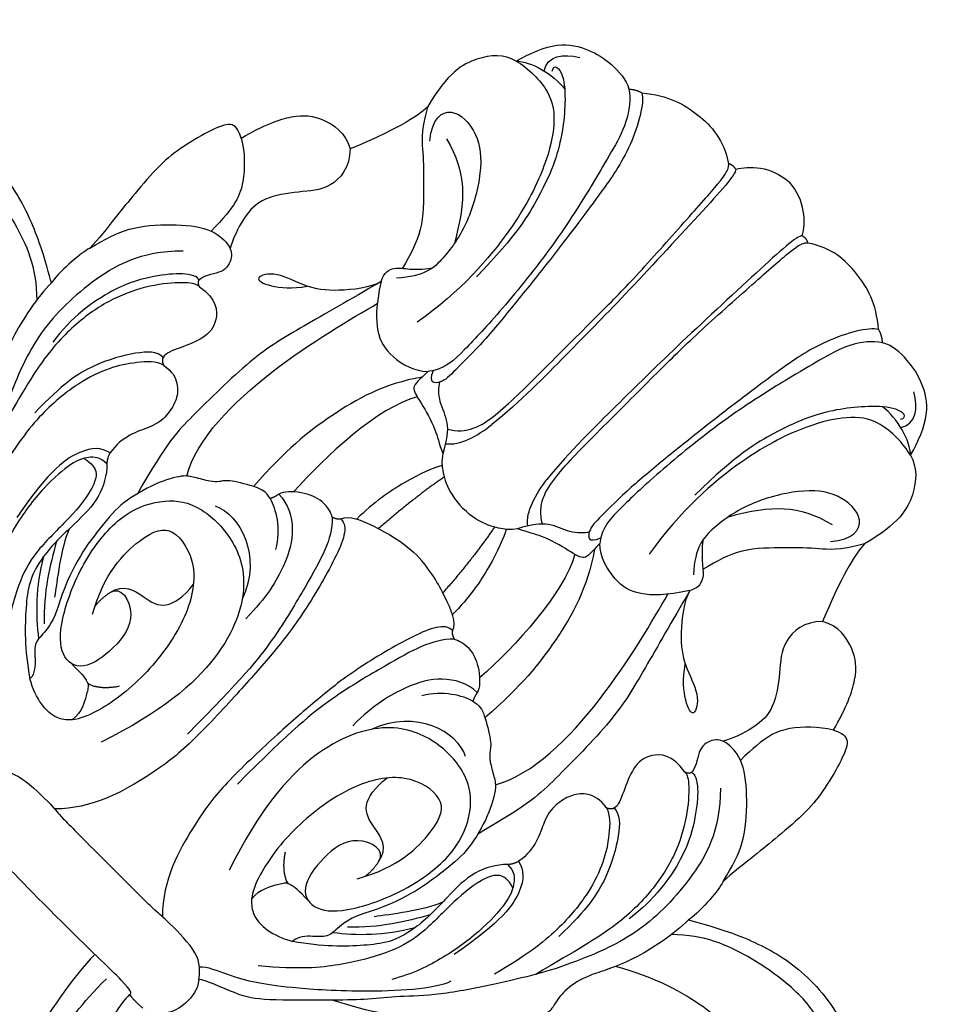
# Model space of a CAD drawing. Units: millimetres. Extents: x 4280 to 6800, y 1572 to 2463.
# Drawn here: x 5168 to 5215, y 2143 to 2192 of the extents above; entities that cross this region are included whole.
import ezdxf

# ---------------------------------------------------------------- set-up
doc = ezdxf.new("R2010")
doc.units = ezdxf.units.MM
doc.linetypes.add('HIDDEN', pattern=[9.525, 6.35, -3.175])
doc.layers.add('A-04.尺寸標註', color=4, linetype='Continuous')
doc.layers.add('H-08.木作(細線)', color=8, linetype='Continuous')
doc.layers.add('HK detail1', color=8, linetype='Continuous', lineweight=13)
doc.styles.get("Standard").update_dxf_attribs({"font": 'arial.ttf'})
doc.styles.add('新細明體', font='txt')
doc.dimstyles.new('3', dxfattribs={"dimtxt": 7.5, "dimasz": 2.25, "dimexe": 1.5, "dimexo": 1.5, "dimgap": 0.9, "dimtad": 2, "dimdec": 0, "dimtxsty": '新細明體', "dimblk": 'ARCHTICK', "dimcen": 5, "dimclrd": 8, "dimclre": 8, "dimclrt": 4, "dimadec": 0, "dimazin": 0, "dimtfac": 1, "dimtdec": 0, "dimtix": 1, "dimtmove": 2, "dimatfit": 3, "dimldrblk": 'OPEN90', "dimfxl": 1.25, "dimlwd": 9, "dimlwe": 9, "dimarcsym": 0})

# ---------------------------------------------------------------- blocks, each defined once
blk = doc.blocks.new('logo')
at = {"layer": 'HK detail1'}
h = blk.add_hatch(color=256, dxfattribs=at)
edge = h.paths.add_edge_path()
edge.add_ellipse((0, 1), major_axis=(0.323, 0.566), ratio=0.659111, start_angle=263.8576, end_angle=429.825)
edge.add_arc((0, 1), 0.399, 258.9967, 261.058)
edge.add_ellipse((0, 1), major_axis=(0.314, 0.551), ratio=0.659838, start_angle=263.243, end_angle=428.5195, ccw=False)
edge.add_arc((0, 0), 0.0433, 263.9962, 282.4455)
edge = h.paths.add_edge_path()
edge.add_ellipse((0, 1), major_axis=(0.314, 0.551), ratio=0.659838, start_angle=70.2744, end_angle=262.8394, ccw=False)
edge.add_arc((0, 1), 0.237, 245.2323, 248.2557, ccw=False)
edge.add_ellipse((0, 1), major_axis=(0.323, 0.566), ratio=0.659111, start_angle=71.1999, end_angle=263.5875)
edge.add_arc((0, 0), 0.0389, 266.4658, 288.3928, ccw=False)
edge = h.paths.add_edge_path(flags=17)
edge.add_line((0, 1), (0, 1))
edge.add_arc((0, 1), 0.399, 261.058, 296.4699, ccw=False)
edge.add_ellipse((0, 1), major_axis=(0.314, 0.551), ratio=0.659838, start_angle=68.5195, end_angle=70.2744)
edge.add_arc((0, 1), 0.237, 248.2557, 287.7329)
edge.add_arc((0, 1), 0.155, 119.2735, 139.7006)
edge.add_arc((0, 1), 0.526, 137.2638, 146.3296)
edge.add_arc((1, 0), 0.794, 150.4954, 153.1332)
edge.add_arc((0, 0), 0.799, 100.8186, 103.2077, ccw=False)
edge.add_arc((0, 1), 0.325, 138.9231, 148.8948, ccw=False)
edge.add_arc((1, 0), 0.758, 124.4657, 138.4002, ccw=False)
edge = h.paths.add_edge_path()
edge.add_arc((0, 1), 0.237, 233.3596, 245.2323)
edge.add_ellipse((0, 1), major_axis=(0.323, 0.566), ratio=0.659111, start_angle=69.825, end_angle=71.1999, ccw=False)
edge.add_arc((0, 1), 0.399, 251.1923, 258.9967, ccw=False)
h.paths.add_polyline_path([(0, 1, -0.021859), (0, 1, -0.004955), (0, 1, 0.012967), (0, 1, 0.223317), (0, 1, 0.425243), (0, 1, 0.393247), (0, 1, -0.084558), (0, 1, 0.019194), (0, 1, 0.004726), (0, 1, 0.021148), (0, 1, -0.080721), (0, 1, -0.104113), (0, 1, -0.094873), (0, 1, -0.207877), (0, 1, -0.223034), (0, 1, -0.16869)], flags=17)
h.paths.add_polyline_path([(0, 1, 0.088592), (0, 1, 0.140724), (0, 1, -0.012272), (0, 1, -0.041532), (0, 1, 0.005558), (0, 1, -0.187874)], flags=17)
h.paths.add_polyline_path([(0, 1, 0.011592), (0, 1, 0.056884), (0, 1, -0.271208), (0, 1, -0.679677), (0, 1, -0.290071), (0, 1, -0.103922), (0, 1, 0.053349), (0, 1, -0.004508), (0, 1, 0.220604), (0, 1, -0.015501), (0, 1, 0.008768), (0, 1, 0.029539), (0, 1, 1.009367)], flags=17)
h.paths.add_polyline_path([(0, 1, -0.008928), (0, 1, -0.347678), (0, 1, 0.00727), (0, 1, -0.035606), (0, 1, 0.01139), (0, 1, 0.012101), (0, 1, 0.461639)], flags=17)
h.paths.add_polyline_path([(0, 1, 0.433181), (0, 1, 0.04486), (0, 1, -0.026783), (0, 1, -0.142026), (0, 1, -0.307429), (0, 1, -0.953401), (0, 1, 0.069613), (0, 1, 0.042891), (0, 1, -0.067719), (0, 1, 0.893379)], flags=17)
h.paths.add_polyline_path([(0, 1, -0.009243), (0, 1, -0.026651), (0, 1, 0.013684), (0, 1, 0.174326), (0, 1, 0.391287), (0, 1, 0.210555), (0, 1), (0, 1, 0.001326), (0, 1, -0.005065), (0, 1, -0.027528), (0, 1, -0.195292), (0, 1, -0.659298)], flags=17)
h.paths.add_polyline_path([(0, 1, 0.023127), (0, 1, 0.184672), (0, 1, 0.098355), (0, 1, -0.009788), (0, 1, -0.240413)], flags=17)
h.paths.add_polyline_path([(0, 1, -0.002039), (0, 1, 0.07599), (0, 1, 0.108431), (0, 1, -0.004552), (0, 1, -0.028332), (0, 1, -0.123708)], flags=17)
h.paths.add_polyline_path([(0, 1, -0.55173), (0, 1, -0.18979), (0, 1, -0.013881), (0, 1, 0.011039), (0, 1, 0.022162), (0, 1, -0.010966), (0, 1, -0.001761), (0, 1, 0.034744), (0, 1, 0.086103), (0, 1, 0.506659), (0, 1, 0.355205), (0, 1, 0.093422), (0, 1, 0.017263), (0, 1, -0.31391)], flags=17)
h.paths.add_polyline_path([(0, 1, -0.009702), (0, 1, -0.004936), (0, 1, -0.035369), (0, 1, -0.002587), (0, 1, 0.014405), (0, 1, -0.020509)], flags=17)
h.paths.add_polyline_path([(0, 1, -0.007857), (0, 1, 0.009702), (0, 1, 0.020509), (0, 1, 0.000681), (0, 1, -0.002588), (0, 0, -0.013713), (0, 1, -0.01198)], flags=17)
h.paths.add_polyline_path([(0, 0, -0.036579), (0, 1, 0.01198), (0, 1, 0.013411), (0, 0, 0.001089), (0, 0, 0.015933), (0, 0, -0.190203), (0, 0, -0.266161), (0, 0, -0.207317), (0, 0, -0.064593), (0, 0, -0.001017), (0, 1, -0.000681), (0, 1, 0.152538), (0, 0, 0.230241), (0, 0, 0.234095), (0, 0, 0.172717), (0, 0, 0.028132), (0, 0, -0.014352), (0, 0, 0.062016), (0, 0, 0.349487), (0, 0, 0.392407), (0, 1, 0.130108), (0, 1, 0.001865), (0, 1, -0.054721), (0, 1, 0.014593), (0, 1, 0.007857), (0, 1, -0.01108), (0, 1, -0.100678), (0, 1, -0.349203), (0, 1, -0.402437), (0, 0, -0.009974), (0, 0, 0.613372), (0, 0, 0.175713), (0, 0, -0.002484), (0, 0, -0.463644), (0, 0, -0.513768), (0, 0, -0.075052), (0, 0, 0.007944)], flags=17)
h.paths.add_polyline_path([(0, 0, -0.062016), (0, 0, -0.007786), (0, 0, 0.027572), (0, 0, 0.0582), (0, 0, 0.26466), (0, 0, 0.315327), (0, 0, -0.025867), (0, 0, -0.380363), (0, 0, -0.153954), (0, 0, -0.090831)], flags=17)
h.paths.add_polyline_path([(0, 0, 0.336432), (0, 0, 0.025867), (0, 0, 0.026394), (0, 0, -0.025927), (0, 0, -0.173285), (0, 0, -0.685315), (0, 0, -0.491027), (0, 0, -0.040547), (0, 0, 0.025927), (0, 0, 0.139653), (0, 0, 1.004843)], flags=17)
h.paths.add_polyline_path([(0, 1, 0.143839), (0, 1, 0.069213), (0, 1, -0.088592), (0, 1, 0.404636)], flags=17)
h.paths.add_polyline_path([(0, 1, -0.01627), (0, 1, -0.069213), (0, 1, 0.037626), (0, 1, -0.082213), (0, 1, 0.004306), (0, 1, 0.008989), (0, 1, -0.006474), (0, 1, -0.136946), (0, 1, 0.054668)], flags=17)
for points in [[(0, 1, 0.019194), (0, 1, 0.004726), (0, 1, -0.044587), (0, 1, -0.07623), (0, 1, -0.235864), (0, 1, -0.450297), (0, 1, -0.16869), (0, 1, -0.021859), (0, 1, -0.004955), (0, 1, 0.012967), (0, 1, 0.223317), (0, 1, 0.425243), (0, 1, 0.393247), (0, 1, -0.084558)], [(0, 1, -0.206522), (0, 1, 0.207877), (0, 1, 0.024305), (0, 1, -0.043373)], [(0, 1, -0.011039), (0, 1, -0.017263), (0, 1, 0.004552), (0, 1, 0.002587), (0, 1, 0.035369)]]:
    blk.add_hatch(color=256, dxfattribs=at).paths.add_polyline_path(points)
h = blk.add_hatch(color=256, dxfattribs=at)
h.paths.add_polyline_path([(0, 1, 0.041532), (0, 1, 0.012272), (0, 1, 0.004508), (0, 1, -0.053349), (0, 1, -0.056884), (0, 1, 0.008928)])
h.paths.add_polyline_path([(0, 1, -0.008989), (0, 1, 0.010425), (0, 1, 0.004955), (0, 1, -0.019194)])
h.paths.add_polyline_path([(0, 1, 0.136946), (0, 1, -0.008768), (0, 1, 0.015501)])
h.paths.add_polyline_path([(0, 1, 0.026783), (0, 1, 0.026651), (0, 1, -0.023127), (0, 1, -0.042891)])
h.paths.add_polyline_path([(0, 1, -0.01139), (0, 1, -0.098355), (0, 1, 0.027528), (0, 1, 0.005065), (0, 1, 0.002039)])
h = blk.add_hatch(color=256, dxfattribs=at)
edge = h.paths.add_edge_path()
edge.add_ellipse((0, 1), major_axis=(0.314, 0.551), ratio=0.659838, start_angle=68.5195, end_angle=70.2744, ccw=False)
edge.add_arc((0, 1), 0.399, 258.9967, 261.058, ccw=False)
edge.add_ellipse((0, 1), major_axis=(0.323, 0.566), ratio=0.659111, start_angle=69.825, end_angle=71.1999)
edge.add_arc((0, 1), 0.237, 245.2323, 248.2557)
blk.add_line((0, 1), (0, 1), dxfattribs=at)
blk.add_line((0, 1), (0, 1), dxfattribs=at)
at = {"layer": 'HK detail1', "lineweight": 0}
blk.add_line((0, 1), (0, 1), dxfattribs=at)
blk.add_line((0, 1), (0, 1), dxfattribs=at)
at = {"layer": 'HK detail1'}
for points in [[(0, 1, 0.200172), (0, 1, -0.066965)], [(0, 1, 0.002733), (0, 1)], [(0, 1, 0.060876), (0, 1, 0.137716), (0, 1, -0.393247), (0, 1, 79.578459)], [(0, 1, -0.425243), (0, 1, -0.223317), (0, 1, -0.027703), (0, 1, 0.082213), (0, 1, -0.037626), (0, 1, -0.143839), (0, 1, -0.872775)], [(0, 1, 0.089367), (0, 1, 0.028397)], [(0, 1, 0.039578), (0, 1, 0.021193), (0, 1, 0.700396)], [(0, 1, 0.021148), (0, 1, 0.658186)], [(0, 1, -0.434531), (0, 1, -0.16869), (0, 1, 0.909183)], [(0, 1, -0.056349), (0, 1, 0.070229), (0, 1, 0.769245)], [(0, 1, -0.105013), (0, 1, 0.404636), (0, 1, 1.743742)], [(0, 1, 0.216717), (0, 1, 0.638327)], [(0, 1, -0.329321), (0, 1, -0.679677), (0, 1, 0.415871)], [(0, 1, -0.290071), (0, 1, -0.539799), (0, 1, 0.00727), (0, 1, -1.51475)], [(0, 1, 0.187874), (0, 1, 0.783226)], [(0, 1, -0.026083), (0, 1, -1.009367), (0, 1, 0.624773)], [(0, 1, -0.416943), (0, 1, 0.828532)], [(0, 1, -0.513007), (0, 1, -1.702754)], [(0, 1, -0.015466), (0, 1, 0.608014)], [(0, 1, -0.338614), (0, 1, -0.659298), (0, 1, -0.100316), (0, 1, 0.893379), (0, 1, 0.433181), (0, 1, 0.289299), (0, 1, 0.081086), (0, 1, -0.684784)], [(0, 1, -0.210555), (0, 1, -0.391287), (0, 1, -0.174326), (0, 1, -0.110406), (0, 1, 0.953401), (0, 1)], [(0, 1, 0.307429), (0, 1, 0.446432), (0, 1, 0.145269), (0, 1, -0.214979)], [(0, 1, 0.059536), (0, 1, 0.18979), (0, 1, 0.55173), (0, 1, 0.38162), (0, 0, -0.007944), (0, 0, -0.007944)], [(0, 0, -0.035926), (0, 0, -0.172717), (0, 0, -0.234095), (0, 0, -0.230241), (0, 0, -0.17359), (0, 1)], [(0, 1, 0.111049), (0, 1, 0.147976), (0, 1, 0.393525)], [(0, 1, 0.086103), (0, 1, 0.506659), (0, 1, 0.355205), (0, 1, 0.113269), (0, 1, 0.583131)], [(0, 1, 0.016972), (0, 0, -0.190203), (0, 0, -0.266161), (0, 0, -0.290937), (0, 1, 0.211969)], [(0, 1, -0.035274), (0, 1, -0.003626), (0, 1, 0.389489)], [(0, 1, -0.130108), (0, 1, -0.392407), (0, 0, -0.420619), (0, 0, -0.420619)], [(0, 1, -0.023063), (0, 1, -0.100678), (0, 1, -0.349203), (0, 1, -0.402437), (0, 0, -0.247136)], [(0, 0, -0.175713), (0, 0, -0.613372), (0, 0)], [(0, 1, 0.241802), (0, 1, 0.575938)], [(0, 0, 0.009974), (0, 0, 0.009974)], [(0, 0, 0.090831), (0, 0, 0.169704), (0, 0)], [(0, 0, 0.513768), (0, 0, 0.463644), (0, 0, 0.463644)], [(0, 0, -0.075052), (0, 0)], [(0, 0, -0.166662), (0, 0, -0.70739)]]:
    blk.add_lwpolyline(points, format="xyb", dxfattribs=at)
at = {"layer": 'HK detail1', "lineweight": 0}
for centre, radius, start, end in [((0, 1), 0.0345, 330.444, 85.9913), ((0, 1), 0.227, 292.2367, 335.222), ((0, 1), 0.581, 283.4362, 286.6173), ((0, 1), 0.187, 179.5483, 182.0782), ((0, 1), 0.256, 281.5539, 286.6322), ((0, 0), 0.406, 108.6958, 111.2089), ((3, -4), 5.41, 114.0704, 114.474), ((0, 1), 0.256, 299.1609, 307.1205), ((0, 1), 0.262, 310.2009, 329.8856), ((0, 1), 0.0613, 327.2799, 74.7579), ((0, 1), 0.137, 82.2276, 160.4489), ((0, 1), 0.581, 279.4802, 283.4362), ((0, 1), 0.187, 109.838, 179.5483), ((0, 1), 0.136, 244.3758, 335.626), ((0, 1), 0.0627, 337.3085, 63.01), ((0, 0), 0.103, 81.5328, 111.1847), ((3, -4), 5.41, 113.6429, 114.0704), ((0, 1), 0.256, 286.6322, 299.1609), ((0, 0), 0.406, 111.2089, 114.5532), ((0, 1), 0.187, 183.2094, 185.01), ((0, 0), 0.577, 112.9982, 115.5374), ((0, 0), 0.29, 94.0374, 117.0335), ((0, 1), 0.0267, 8.5098, 85.5073), ((0, 1), 0.111, 267.175, 354.8617), ((0, 0), 0.0251, 327.1994, 93.2945), ((0, 0), 0.0241, 86.756, 126.6195), ((-1, 0), 1.36, 4.2266, 4.7959), ((-1, 0), 1.36, 3.6768, 5.4974), ((0, 1), 0.187, 185.01, 193.3895), ((0, 0), 0.577, 115.5374, 118.2829), ((0, 0), 0.281, 122.374, 125.4474), ((0, 0), 0.273, 124.9761, 186.879), ((0, 0), 0.545, 7.5429, 8.1488), ((1, 1), 0.32, 186.7897, 186.9458), ((0, 0), 0.329, 122.0966, 156.7882), ((0, 2), 0.875, 285.3109, 288.8633), ((0, 0), 0.462, 102.2567, 104.2662), ((0, 1), 0.131, 121.8036, 128.5716), ((0, 1), 0.101, 147.8295, 328.8978), ((-1, 1), 0.874, 336.959, 339.6154), ((0, 1), 0.114, 23.2852, 36.3079), ((0, 1), 0.116, 281.7653, 342.4614), ((0, 1), 0.0664, 143.3048, 280.117), ((0, 1), 0.11, 60.1861, 124.8898), ((0, 1), 0.114, 36.3079, 60.04), ((0, 1), 0.116, 342.4614, 354.6764), ((0, 1), 0.286, 163.3678, 164.401), ((0, 1), 0.131, 40.8505, 90.6121), ((0, 1), 0.13, 31.6961, 41.2089), ((0, 1), 0.131, 38.0381, 40.8505), ((0, 1), 0.286, 163.3678, 164.401), ((0, 1), 0.116, 342.4614, 354.6764), ((0, 1), 0.114, 23.2852, 36.3079), ((-1, 1), 0.874, 339.6154, 341.6615), ((-1, 1), 0.874, 339.6154, 341.6615), ((0, 1), 0.114, 306.5995, 23.2852), ((2, -3), 4.02, 115.8994, 117.5656), ((0, 1), 0.0383, 297.535, 305.6919), ((0, 1), 0.211, 240.9381, 243.5484), ((-1, 2), 1.97, 292.2914, 295.0645), ((0, 1), 0.13, 292.5765, 31.6961), ((-1, 2), 1.97, 291.8241, 292.2914), ((0, 1), 0.155, 239.2194, 256.6015), ((0, 1), 0.321, 258.87, 283.6239), ((1, 1), 0.32, 182.4453, 183.4886), ((0, 1), 0.581, 272.9888, 279.4802), ((0, 1), 0.211, 243.5484, 271.7569), ((0, 0), 0.406, 114.5532, 116.7766), ((0, 1), 0.187, 182.0782, 183.2094), ((0, 1), 0.256, 273.4512, 281.5539), ((0, 1), 0.321, 283.6239, 284.2167), ((1, 1), 0.32, 183.4886, 186.7897), ((0, 0), 0.329, 117.3968, 122.0966), ((0, 1), 0.0622, 70.679, 164.3644), ((0, 1), 0.064, 167.0919, 177.3661), ((0, 0), 0.117, 96.281, 102.4178), ((0, 1), 0.0419, 133.7672, 166.1009), ((0, 1), 0.0367, 83.4964, 151.8522), ((0, 1), 0.0217, 251.3968, 65.9306), ((0, 0), 0.117, 80.3525, 96.281), ((0, 1), 0.0419, 166.1009, 175.9249), ((0, 0), 0.123, 80.8228, 96.3193), ((0, 1), 0.0353, 243.9263, 51.0341), ((0, 0), 0.123, 96.3193, 101.6186), ((0, 1), 0.064, 183.4727, 225.325), ((0, 1), 0.0383, 275.0659, 297.535), ((0, 1), 0.211, 238.695, 240.9381), ((0, 1), 0.0419, 175.9249, 229.9973), ((0, 0), 0.117, 96.281, 102.4178), ((0, 1), 0.064, 177.3661, 183.4727), ((0, 0), 0.123, 96.3193, 101.6186), ((0, 1), 0.0419, 166.1009, 175.9249), ((0, 1), 0.064, 177.3661, 183.4727), ((0, 0), 0.117, 102.4178, 105.5537), ((0, 1), 0.0386, 98.6046, 138.1597), ((0, 1), 0.027, 151.6425, 237.1215), ((0, 1), 0.0459, 234.5859, 282.1467), ((-1, 2), 1.97, 291.5203, 291.8241), ((0, 1), 0.155, 238.0585, 239.2194), ((0, 1), 0.064, 225.325, 231.6324), ((0, 1), 0.0383, 230.8646, 275.0659), ((0, 1), 0.0177, 105.7526, 239.3398), ((0, 0), 0.123, 101.6186, 103.7368), ((0, 1), 0.226, 95.6485, 115.8995), ((0, 1), 0.286, 131.3266, 163.3678), ((0, 1), 0.131, 38.0381, 40.8505), ((0, 1), 0.13, 31.6961, 41.2089), ((-1, 1), 0.874, 341.6615, 342.9354), ((0, 1), 0.291, 117.4328, 159.9943), ((0, 1), 0.101, 81.2439, 113.9848), ((0, 1), 0.286, 115.4894, 131.3266), ((0, 1), 0.226, 95.6485, 115.8995), ((0, 1), 0.0392, 258.5502, 346.6702), ((0, 1), 0.226, 115.8995, 119.6279), ((0, 1), 0.286, 115.4894, 131.3266), ((1, 0), 0.935, 112.6486, 121.2678), ((0, 1), 0.618, 283.2744, 302.0739), ((0, 0), 0.799, 99.8317, 100.8186), ((0, 1), 0.325, 148.8948, 150.9548), ((0, 0), 0.462, 104.2662, 105.7498), ((0, 1), 0.131, 90.6121, 121.8036), ((0, 2), 0.875, 288.8633, 301.3798), ((0, 0), 0.799, 100.8186, 103.2077), ((1, 0), 0.794, 153.1332, 154.2687), ((0, 0), 0.462, 105.7498, 110.1482), ((0, 1), 0.325, 148.8948, 150.9548), ((0, 0), 0.462, 105.7498, 110.1482), ((1, 0), 0.794, 154.2687, 155.3518), ((-1, 1), 0.5, 339.9296, 350.1414), ((0, 1), 0.225, 324.2142, 341.6511), ((0, 1), 0.111, 272.2715, 325.3573), ((0, 1), 0.0336, 149.7688, 246.7364), ((0, 1), 0.292, 119.8523, 158.1526), ((0, 0), 0.462, 110.1482, 115.1572), ((1, 0), 0.794, 153.1332, 154.2687), ((0, 0), 0.799, 103.2077, 106.1792), ((0, 1), 0.28, 114.7362, 165.0904), ((0, 1), 0.0374, 171.8348, 263.9838), ((0, 1), 0.146, 267.5844, 353.4527), ((0, 1), 0.325, 150.9548, 170.2881), ((1, 0), 0.758, 124.4657, 138.4002), ((0, 1), 0.399, 251.1923, 296.4699), ((0, 1), 0.155, 119.2735, 139.7006), ((0, 1), 0.526, 137.2638, 146.3296), ((1, 0), 0.794, 150.4954, 153.1332), ((0, 0), 0.799, 100.8186, 103.2077), ((0, 1), 0.325, 138.9231, 148.8948), ((0, 0), 0.113, 165.2767, 167.5624), ((0, 0), 0.0148, 48.9877, 148.4858), ((0, 0), 0.016, 301.3037, 50.0743), ((0, 1), 0.0724, 235.2903, 252.4587), ((0, 0), 0.166, 155.203, 207.0666), ((1, 0), 0.32, 175.9493, 185.5558), ((0, 1), 0.136, 244.3758, 258.5706), ((1, 0), 0.32, 175.9493, 185.5558), ((0, 0), 0.038, 179.2922, 192.6156), ((0, 0), 0.142, 192.9154, 252.2115), ((0, 0), 0.106, 252.0283, 322.0343), ((0, 0), 0.104, 219.3152, 312.3495), ((0, 0), 0.143, 189.1555, 227.6818), ((0, 0), 0.0389, 177.6916, 252.0699), ((0, 0), 0.0248, 345.864, 166.4176), ((0, 0), 0.0433, 213.0653, 252.3889), ((0, 0), 0.0192, 85.2505, 222.9442), ((0, 0), 0.0263, 331.2506, 75.8597), ((0, 0), 0.0917, 317.7365, 327.0242), ((0, 0), 0.0433, 252.3889, 295.424), ((0, 0), 0.0389, 252.0699, 306.6919)]:
    blk.add_arc(centre, radius, start, end, dxfattribs=at)
at = {"layer": 'HK detail1'}
for major_axis, ratio in [((0.314, 0.551), 0.659838), ((0.323, 0.566), 0.659111)]:
    blk.add_ellipse((0, 1), major_axis=major_axis, ratio=ratio, dxfattribs=at)
at = {"layer": 'HK detail1', "insert": (0, 0), "char_height": 0.0564, "width": 0.764, "attachment_point": 1}
blk.add_mtext('{\\fVerdana|b0|i1|c0|p34;GOODWARE}', dxfattribs=at)
blk = doc.blocks.new('SE-21092')
at = {"layer": 'H-08.木作(細線)'}
for points, degree in [([(-2.343, 44.593), (-2.004, 45.18), (-1.235, 45.949), (0, 46.029)], 3), ([(2.343, 44.593), (2.004, 45.18), (1.235, 45.949), (0, 46.029)], 3), ([(-8.339, 43.977), (-7.314, 44.829), (-5.623, 45.305), (-3.805, 45.218), (-2.791, 44.53)], 3), ([(8.339, 43.977), (7.314, 44.829), (5.623, 45.305), (3.805, 45.218), (2.791, 44.53)], 3), ([(-3.348, 25.282), (-2.469, 25.789), (-2.058, 27.322), (-2.058, 30.425), (-2.058, 34.74), (-2.058, 37.06), (-2.304, 41.127), (-2.452, 43.753), (-2.641, 44.459), (-2.791, 44.53), (-2.792, 44.528)], 3), ([(-2.343, 44.593), (-2.583, 44.657), (-2.791, 44.53)], 2), ([(-2.343, 44.593), (-2.15, 44.4), (-2.047, 42.132), (-1.793, 35.834), (-1.793, 32.342), (-1.743, 28.82), (-1.939, 27.006)], 3), ([(2.343, 44.593), (2.15, 44.4), (2.047, 42.132), (1.793, 35.834), (1.793, 32.342), (1.743, 28.82), (1.939, 27.006)], 3), ([(3.348, 25.282), (2.469, 25.789), (2.058, 27.322), (2.058, 30.425), (2.058, 34.74), (2.058, 37.06), (2.304, 41.127), (2.452, 43.753), (2.641, 44.459), (2.791, 44.53), (2.792, 44.528)], 3), ([(2.343, 44.593), (2.583, 44.657), (2.791, 44.53)], 2), ([(-13.889, 40.669), (-13.683, 41.438), (-13.088, 42.901), (-11.72, 43.672), (-10.497, 43.963), (-9.342, 43.9), (-8.933, 43.648)], 3), ([(-8.933, 43.648), (-8.669, 43.898), (-8.339, 43.977)], 2), ([(-8.339, 43.977), (-7.886, 43.716), (-6.731, 41.715), (-6.247, 38.893), (-6.031, 37.393), (-5.665, 34.679), (-5.386, 32.075), (-5.141, 29.647), (-5.141, 27.456), (-5.141, 26.68), (-5.627, 26.194), (-5.895, 26.851)], 3), ([(8.339, 43.977), (7.886, 43.716), (6.731, 41.715), (6.247, 38.893), (6.031, 37.393), (5.665, 34.679), (5.386, 32.075), (5.141, 29.647), (5.141, 27.456), (5.141, 26.68), (5.627, 26.194), (5.895, 26.851)], 3), ([(8.933, 43.648), (8.669, 43.898), (8.339, 43.977)], 2), ([(13.889, 40.669), (13.683, 41.438), (13.088, 42.901), (11.72, 43.672), (10.497, 43.963), (9.342, 43.9), (8.933, 43.648)], 3), ([(-8.933, 43.648), (-8.526, 43.391), (-7.771, 42.436), (-7.335, 40.81), (-6.918, 39.251), (-6.063, 35.618), (-5.599, 31.163), (-5.533, 28.599), (-5.533, 27.275), (-6.06, 26.618)], 3), ([(8.933, 43.648), (8.526, 43.391), (7.771, 42.436), (7.335, 40.81), (6.918, 39.251), (6.063, 35.618), (5.599, 31.163), (5.533, 28.599), (5.533, 27.275), (6.06, 26.618)], 3), ([(-12.562, 41.304), (-12.998, 41.958), (-12.498, 42.612), (-11.774, 43.03)], 3), ([(12.562, 41.304), (12.998, 41.958), (12.498, 42.612), (11.774, 43.03)], 3), ([(-12.267, 41.582), (-12.48, 41.951), (-11.759, 41.951), (-10.654, 40.909), (-9.783, 39.858), (-8.965, 38.525), (-8.35, 36.886), (-7.732, 34.589), (-7.692, 31.671)], 3), ([(12.267, 41.582), (12.48, 41.951), (11.759, 41.951), (10.654, 40.909), (9.783, 39.858), (8.965, 38.525), (8.35, 36.886), (7.732, 34.589), (7.692, 31.671)], 3), ([(-13.889, 40.669), (-13.378, 41.18), (-12.134, 41.514), (-11.199, 41.395)], 3), ([(13.889, 40.669), (13.378, 41.18), (12.134, 41.514), (11.199, 41.395)], 3), ([(-13.889, 40.669), (-13.205, 40.852), (-11.512, 40.852), (-10.286, 39.848), (-9.243, 38.225), (-8.048, 34.99), (-7.723, 30.608), (-8.175, 27.98)], 3), ([(13.889, 40.669), (13.205, 40.852), (11.512, 40.852), (10.286, 39.848), (9.243, 38.225), (8.048, 34.99), (7.723, 30.608), (8.175, 27.98)], 3), ([(-13.889, 40.669), (-14.551, 40.492), (-15.464, 39.517), (-15.895, 37.857), (-15.392, 35.928)], 3), ([(13.889, 40.669), (14.551, 40.492), (15.464, 39.517), (15.895, 37.857), (15.392, 35.928)], 3), ([(-14.107, 34.81), (-14.844, 35.679), (-14.657, 36.894), (-12.673, 36.849), (-11.193, 35.632), (-9.831, 33.274), (-9.446, 31.151), (-9.524, 29.83), (-10.456, 28.811)], 3), ([(14.107, 34.81), (14.844, 35.679), (14.657, 36.894), (12.673, 36.849), (11.193, 35.632), (9.831, 33.274), (9.446, 31.151), (9.524, 29.83), (10.456, 28.811)], 3), ([(-15.392, 35.928), (-15.392, 35.256), (-15.776, 33.823), (-16.643, 31.721)], 3), ([(15.392, 35.928), (15.392, 35.256), (15.776, 33.823), (16.643, 31.721)], 3), ([(-13.595, 35.478), (-11.697, 34.969), (-10.79, 34.061), (-9.64, 32.069)], 3), ([(13.595, 35.478), (11.697, 34.969), (10.79, 34.061), (9.64, 32.069)], 3), ([(-20.861, 28.264), (-20.519, 29.541), (-19.843, 31.022), (-18.762, 31.873), (-17.375, 32.14), (-16.643, 31.721)], 3), ([(20.861, 28.264), (20.519, 29.541), (19.843, 31.022), (18.762, 31.873), (17.375, 32.14), (16.643, 31.721)], 3), ([(-10.877, 28.14), (-11.121, 28.559), (-10.921, 29.167), (-10.381, 29.478), (-9.68, 30.221), (-9.55, 30.438)], 3), ([(10.877, 28.14), (11.121, 28.559), (10.921, 29.167), (10.381, 29.478), (9.68, 30.221), (9.55, 30.438)], 3), ([(-20.861, 28.264), (-21.1, 28.402), (-21.717, 28.657), (-22.186, 27.591), (-22.638, 25.903), (-22.815, 24.524), (-22.637, 22.456), (-22.525, 21.199), (-22.315, 19.648), (-22.315, 19.053)], 3), ([(20.861, 28.264), (21.1, 28.402), (21.717, 28.657), (22.186, 27.591), (22.638, 25.903), (22.815, 24.524), (22.637, 22.456), (22.525, 21.199), (22.315, 19.648), (22.315, 19.053)], 3), ([(-20.861, 28.264), (-20.195, 27.88), (-19.112, 26.797), (-18.65, 25.67), (-18.648, 23.934)], 3), ([(-10.877, 28.14), (-11.036, 27.549), (-12.133, 26.147), (-13.31, 25.274), (-14.944, 24.836), (-15.577, 23.74), (-14.668, 23.984), (-13.746, 24.747), (-13.314, 25.381)], 3), ([(-10.898, 28.069), (-11.337, 26.429), (-12.109, 23.551), (-12.775, 21.064), (-12.775, 16.321), (-12.775, 15.015), (-11.99, 12.085)], 3), ([(-10.877, 28.14), (-10.219, 27.103), (-9.223, 26.107), (-7.96, 25.769), (-6.524, 26.153), (-6.06, 26.618)], 3), ([(10.877, 28.14), (10.219, 27.103), (9.223, 26.107), (7.96, 25.769), (6.524, 26.153), (6.06, 26.618)], 3), ([(10.877, 28.14), (11.036, 27.549), (12.133, 26.147), (13.31, 25.274), (14.944, 24.836), (15.577, 23.74), (14.668, 23.984), (13.746, 24.747), (13.314, 25.381)], 3), ([(10.898, 28.069), (11.337, 26.429), (12.109, 23.551), (12.775, 21.064), (12.775, 16.321), (12.775, 15.015), (11.99, 12.085)], 3), ([(20.861, 28.264), (20.195, 27.88), (19.112, 26.797), (18.65, 25.67), (18.648, 23.934)], 3), ([(-10.877, 14.445), (-11.839, 16.11), (-11.839, 21.252), (-10.613, 25.827), (-10.237, 27.231)], 3), ([(-2.9, 24.697), (-2.311, 25.133), (-2.048, 26.112), (-1.939, 27.006)], 3), ([(2.9, 24.697), (2.311, 25.133), (2.048, 26.112), (1.939, 27.006)], 3), ([(10.877, 14.445), (11.839, 16.11), (11.839, 21.252), (10.613, 25.827), (10.237, 27.231)], 3), ([(-5.278, 26.658), (-5.162, 26.44), (-4.627, 25.906), (-3.535, 25.613), (-2.981, 24.884), (-2.64, 24.243)], 3), ([(5.278, 26.658), (5.162, 26.44), (4.627, 25.906), (3.535, 25.613), (2.981, 24.884), (2.64, 24.243)], 3), ([(-6.066, 26.226), (-7.187, 24.64), (-8.034, 21.592), (-8.306, 18.88), (-8.153, 16.429)], 3), ([(6.066, 26.226), (7.187, 24.64), (8.034, 21.592), (8.306, 18.88), (8.153, 16.429)], 3), ([(-5.55, 25.355), (-6.553, 23.618), (-6.697, 20.024), (-6.553, 17.649)], 3), ([(5.55, 25.355), (6.553, 23.618), (6.697, 20.024), (6.553, 17.649)], 3), ([(-22.315, 19.053), (-22.077, 19.943), (-21.759, 21.13), (-20.284, 22.817), (-18.772, 24.062), (-17.519, 24.116), (-16.958, 23.813), (-16.655, 22.874), (-17.307, 22.243), (-17.349, 21.774)], 3), ([(22.315, 19.053), (22.077, 19.943), (21.759, 21.13), (20.284, 22.817), (18.772, 24.062), (17.519, 24.116), (16.958, 23.813), (16.655, 22.874), (17.307, 22.243), (17.349, 21.774)], 3), ([(-2.255, 23.817), (-2.475, 23.442), (-3.01, 22.014), (-3.367, 20.112), (-3.367, 18.919)], 3), ([(2.255, 23.817), (2.475, 23.442), (3.01, 22.014), (3.367, 20.112), (3.367, 18.919)], 3), ([(-1.767, 23.484), (-2.115, 21.646), (-2.263, 19.348)], 2), ([(1.767, 23.484), (2.115, 21.646), (2.263, 19.348)], 2), ([(-17.349, 21.774), (-17.502, 21.886), (-18.169, 21.501), (-19.025, 20.413), (-20.081, 18.729), (-20.545, 15.971), (-20.306, 14.435)], 3), ([(-17.349, 21.774), (-17.307, 21.617), (-17.1, 21.562)], 2), ([(-17.1, 21.562), (-16.038, 21.757), (-15.156, 20.947), (-15.078, 19.931), (-15.642, 18.678), (-15.958, 18.036), (-15.881, 17.786)], 3), ([(17.1, 21.562), (16.038, 21.757), (15.156, 20.947), (15.078, 19.931), (15.642, 18.678), (15.958, 18.036), (15.881, 17.786)], 3), ([(17.349, 21.774), (17.307, 21.617), (17.1, 21.562)], 2), ([(17.349, 21.774), (17.502, 21.886), (18.169, 21.501), (19.025, 20.413), (20.081, 18.729), (20.545, 15.971), (20.306, 14.435)], 3), ([(-17.1, 21.562), (-17.277, 21.562), (-17.656, 21.343), (-18.748, 20.12), (-19.688, 18.371), (-20.161, 16.303), (-20.161, 13.689), (-19.574, 11.497), (-18.977, 9.182)], 3), ([(17.1, 21.562), (17.277, 21.562), (17.656, 21.343), (18.748, 20.12), (19.688, 18.371), (20.161, 16.303), (20.161, 13.689), (19.574, 11.497), (18.977, 9.182)], 3), ([(-3.928, 18.366), (-3.816, 18.787), (-2.512, 19.299), (-1.074, 19.721), (0, 19.762)], 3), ([(3.928, 18.366), (3.816, 18.787), (2.512, 19.299), (1.074, 19.721), (0, 19.762)], 3), ([(-22.443, 16.487), (-22.759, 16.669), (-24.232, 17.52), (-26.87, 18.562), (-29.971, 18.824), (-34.401, 17.418), (-37.141, 15.448), (-40.202, 11.887), (-42.17, 7.432), (-42.17, 2.984), (-41.788, 1.557), (-41.563, 0.719)], 3), ([(-22.315, 19.053), (-22.443, 18.578), (-22.584, 17.396), (-22.443, 16.487)], 3), ([(22.315, 19.053), (22.443, 18.578), (22.584, 17.396), (22.443, 16.487)], 3), ([(22.443, 16.487), (22.759, 16.669), (24.232, 17.52), (26.87, 18.562), (29.971, 18.824), (34.401, 17.418), (37.141, 15.448), (40.202, 11.887), (42.17, 7.432), (42.17, 2.984), (41.788, 1.557), (41.563, 0.719)], 3), ([(-4.297, 18.126), (-4.504, 18.246), (-5.174, 18.425), (-6.274, 17.978), (-6.929, 17.31), (-6.993, 17.049)], 3), ([(-3.928, 18.366), (-4.025, 18.199), (-4.297, 18.126)], 2), ([(-3.928, 18.366), (-3.381, 18.366), (-2.745, 16.973), (-1.841, 13.509), (-1.576, 11.042), (-1.412, 8.534), (-1.292, 4.837), (-1.576, 2.676), (-2.489, -0.625), (-3.797, -1.936)], 3), ([(3.928, 18.366), (3.381, 18.366), (2.745, 16.973), (1.841, 13.509), (1.576, 11.042), (1.412, 8.534), (1.292, 4.837), (1.576, 2.676), (2.489, -0.625), (3.797, -1.936)], 3), ([(3.928, 18.366), (4.025, 18.199), (4.297, 18.126)], 2), ([(4.297, 18.126), (4.504, 18.246), (5.174, 18.425), (6.274, 17.978), (6.929, 17.31), (6.993, 17.049)], 3), ([(-35.838, 8.757), (-35.838, 12.638), (-34.371, 15.18), (-31.151, 17.545), (-28.896, 17.863), (-25.92, 17.422), (-23.522, 16.528), (-22.355, 15.361)], 3), ([(-15.884, 17.797), (-16.31, 17.797), (-16.974, 17.132), (-18.126, 15.138), (-18.504, 13.309), (-18.454, 11.32)], 3), ([(-15.881, 17.786), (-15.819, 17.617), (-15.599, 17.538)], 2), ([(-4.297, 18.126), (-3.892, 17.721), (-3.358, 16.795), (-2.848, 14.894), (-2.028, 11.832), (-1.762, 9.231), (-1.762, 5.378)], 3), ([(4.297, 18.126), (3.892, 17.721), (3.358, 16.795), (2.848, 14.894), (2.028, 11.832), (1.762, 9.231), (1.762, 5.378)], 3), ([(15.881, 17.786), (15.819, 17.617), (15.599, 17.538)], 2), ([(15.884, 17.797), (16.31, 17.797), (16.974, 17.132), (18.126, 15.138), (18.504, 13.309), (18.454, 11.32)], 3), ([(35.838, 8.757), (35.838, 12.638), (34.371, 15.18), (31.151, 17.545), (28.896, 17.863), (25.92, 17.422), (23.522, 16.528), (22.355, 15.361)], 3), ([(-15.599, 17.538), (-15.983, 17.435), (-16.671, 16.694), (-17.422, 15.563), (-17.975, 13.995), (-18.26, 11.663), (-17.975, 9.454), (-17.517, 7.747)], 3), ([(-15.599, 17.538), (-15.07, 17.633), (-14.41, 17.41), (-13.915, 16.814), (-13.7, 16.017), (-13.704, 15.044), (-14.578, 13.576), (-14.39, 12.565)], 3), ([(15.599, 17.538), (15.07, 17.633), (14.41, 17.41), (13.915, 16.814), (13.7, 16.017), (13.704, 15.044), (14.578, 13.576), (14.39, 12.565)], 3), ([(15.599, 17.538), (15.983, 17.435), (16.671, 16.694), (17.422, 15.563), (17.975, 13.995), (18.26, 11.663), (17.975, 9.454), (17.517, 7.747)], 3), ([(-7.138, 16.587), (-7.525, 16.691), (-7.923, 16.584), (-9.282, 15.8), (-9.526, 15.376), (-9.794, 15.108), (-10.603, 14.641), (-11.006, 14.408), (-11.715, 13.181), (-12.251, 11.181), (-12.136, 9.909), (-11.822, 7.365), (-10.939, 5.563)], 3), ([(-6.993, 17.049), (-7.029, 16.808), (-7.138, 16.587)], 2), ([(-6.993, 17.049), (-6.311, 17.049), (-5.133, 16.369), (-4.278, 14.888), (-3.77, 12.992), (-3.77, 11.495)], 3), ([(6.993, 17.049), (6.311, 17.049), (5.133, 16.369), (4.278, 14.888), (3.77, 12.992), (3.77, 11.495)], 3), ([(6.993, 17.049), (7.029, 16.808), (7.138, 16.587)], 2), ([(7.138, 16.587), (7.525, 16.691), (7.923, 16.584), (9.282, 15.8), (9.526, 15.376), (9.794, 15.108), (10.603, 14.641), (11.006, 14.408), (11.715, 13.181), (12.251, 11.181), (12.136, 9.909), (11.822, 7.365), (10.939, 5.563)], 3), ([(-22.443, 16.487), (-22.443, 15.49), (-21.904, 12.814), (-20.792, 10.968), (-20.542, 9.713), (-20.653, 8.825), (-20.915, 8.099), (-19.738, 7.165), (-18.357, 5.133), (-16.463, 3.458), (-14.595, 2.081), (-12.725, 1.111)], 3), ([(-7.138, 16.587), (-6.608, 16.445), (-5.691, 15.916), (-5.154, 14.986)], 3), ([(7.138, 16.587), (6.608, 16.445), (5.691, 15.916), (5.154, 14.986)], 3), ([(22.443, 16.487), (22.443, 15.49), (21.904, 12.814), (20.792, 10.968), (20.542, 9.713), (20.653, 8.825), (20.915, 8.099), (19.738, 7.165), (18.357, 5.133), (16.463, 3.458), (14.595, 2.081), (12.725, 1.111)], 3), ([(-8.825, 14.39), (-7.685, 14.976), (-5.384, 14.31), (-4.581, 12.057)], 3), ([(8.825, 14.39), (7.685, 14.976), (5.384, 14.31), (4.581, 12.057)], 3), ([(-31.364, 9.797), (-31.298, 11.956), (-28.811, 14.127), (-26.327, 14.127), (-23.337, 13.325), (-21.506, 12.268)], 3), ([(-9.473, 7.608), (-9.351, 8.312), (-7.616, 7.847), (-7.3, 5.802), (-7.666, 3.829), (-8.955, 3.597), (-10.21, 4.791), (-11.562, 7.699), (-11.914, 10.749), (-10.984, 12.755), (-9.621, 13.833), (-7.383, 14.002), (-4.917, 13.035), (-3.1, 9.49), (-3.449, 5.243), (-4.51, 2.062)], 3), ([(9.473, 7.608), (9.351, 8.312), (7.616, 7.847), (7.3, 5.802), (7.666, 3.829), (8.955, 3.597), (10.21, 4.791), (11.562, 7.699), (11.914, 10.749), (10.984, 12.755), (9.621, 13.833), (7.383, 14.002), (4.917, 13.035), (3.1, 9.49), (3.449, 5.243), (4.51, 2.062)], 3), ([(-14.39, 12.565), (-14.901, 12.428), (-15.521, 11.87), (-15.945, 9.882), (-15.396, 7.005)], 3), ([(-14.39, 12.565), (-14.307, 12.256), (-14.112, 12.062)], 2), ([(14.39, 12.565), (14.307, 12.256), (14.112, 12.062)], 2), ([(14.39, 12.565), (14.901, 12.428), (15.521, 11.87), (15.945, 9.882), (15.396, 7.005)], 3), ([(-14.112, 12.062), (-14.615, 12.062), (-15.025, 11.651), (-15.39, 10.967), (-15.559, 9.089), (-15.199, 6.506), (-14.613, 4.85), (-14.081, 3.929)], 3), ([(-14.112, 12.062), (-13.727, 11.676), (-13.125, 10.633), (-13.125, 8.9), (-13.196, 7.228), (-13.078, 6.566)], 3), ([(14.112, 12.062), (13.727, 11.676), (13.125, 10.633), (13.125, 8.9), (13.196, 7.228), (13.078, 6.566)], 3), ([(14.112, 12.062), (14.615, 12.062), (15.025, 11.651), (15.39, 10.967), (15.559, 9.089), (15.199, 6.506), (14.613, 4.85), (14.081, 3.929)], 3), ([(-15.121, 11.433), (-14.192, 11.726), (-13.646, 10.609), (-13.501, 8.642), (-13.573, 6.381), (-13.04, 4.732), (-11.817, 2.613), (-10.508, 1.05), (-8.899, -0.305)], 3), ([(15.121, 11.433), (14.192, 11.726), (13.646, 10.609), (13.501, 8.642), (13.573, 6.381), (13.04, 4.732), (11.817, 2.613), (10.508, 1.05), (8.899, -0.305)], 3), ([(-9.473, 7.608), (-9.319, 8.475), (-8.017, 8.667), (-6.941, 8.934), (-6.716, 10.079), (-6.823, 10.866)], 3), ([(9.473, 7.608), (9.319, 8.475), (8.017, 8.667), (6.941, 8.934), (6.716, 10.079), (6.823, 10.866)], 3), ([(-13.151, 8.445), (-12.793, 7.486), (-11.712, 6.143), (-11.26, 5.526)], 3), ([(13.151, 8.445), (12.793, 7.486), (11.712, 6.143), (11.26, 5.526)], 3), ([(-13.16, 7.555), (-12.845, 7.01), (-12.222, 5.93), (-11.257, 4.753), (-10.681, 4.213)], 3), ([(-9.473, 7.608), (-9.581, 7.061), (-9.512, 6.618)], 2), ([(9.473, 7.608), (9.581, 7.061), (9.512, 6.618)], 2), ([(13.16, 7.555), (12.845, 7.01), (12.222, 5.93), (11.257, 4.753), (10.681, 4.213)], 3), ([(-13.078, 6.566), (-12.909, 5.399), (-12.079, 4.281), (-10.505, 2.634), (-9.247, 1.776)], 3), ([(-13.078, 6.566), (-12.3, 5.218), (-11.304, 4.222), (-10.359, 3.495)], 3), ([(13.078, 6.566), (12.909, 5.399), (12.079, 4.281), (10.505, 2.634), (9.247, 1.776)], 3), ([(13.078, 6.566), (12.3, 5.218), (11.304, 4.222), (10.359, 3.495)], 3), ([(-16.233, 5.954), (-15.968, 5.105), (-13.256, 2.15), (-10.625, -0.088), (-9.436, -0.977), (-8.196, -1.693), (-7.131, -2.111), (-6.878, -2.407)], 3), ([(-10.939, 5.563), (-10.548, 4.885), (-10.33, 3.954), (-10.418, 3.223), (-9.813, 2.713), (-9.257, 2.157), (-9.247, 1.776)], 3), ([(10.939, 5.563), (10.548, 4.885), (10.33, 3.954), (10.418, 3.223), (9.813, 2.713), (9.257, 2.157), (9.247, 1.776)], 3), ([(-5.839, 4.664), (-6.248, 4.05), (-6.705, 3.796)], 2), ([(5.839, 4.664), (6.248, 4.05), (6.705, 3.796)], 2), ([(-7.29, -2.864), (-6.923, -2.361), (-6.264, -1.906), (-3.772, -1.908), (-3.483, -1.986), (-1.956, -1.986), (0, -1.986)], 3), ([(7.29, -2.864), (6.923, -2.361), (6.264, -1.906), (3.772, -1.908), (3.483, -1.986), (1.956, -1.986), (0, -1.986)], 3), ([(-7.29, -2.864), (-7.6, -3.244), (-7.779, -4.117), (-7.441, -5.278), (-6.764, -5.718)], 3), ([(-5.384, -5.832), (-5.384, -6.629), (-5.821, -8.257), (-7.151, -10.252), (-8.885, -11.244), (-10.009, -11.283)], 3), ([(-6.325, -5.855), (-5.744, -5.889), (-5.384, -5.832)], 2), ([(-5.384, -5.832), (-5.414, -5.703), (-5.246, -5.561), (-2.391, -5.666), (0, -5.666)], 3), ([(-2.745, -5.643), (-2.758, -7.232), (-3.186, -9.426), (-3.64, -11.123)], 3), ([(5.384, -5.832), (5.414, -5.703), (5.246, -5.561), (2.391, -5.666), (0, -5.666)], 3), ([(-8.104, -14.655), (-7.31, -14.942), (-6.308, -14.184), (-5.002, -12.449), (-4.39, -10.389), (-4.007, -7.823), (-4.007, -6.094)], 3)]:
    blk.add_open_spline(points, degree=degree, dxfattribs=at)
for points, knots in [([(-15.392, 35.928), (-14.695, 34.721), (-13.955, 34.215), (-12.799, 33.059), (-11.156, 31.417), (-10.807, 30.144), (-10.597, 29.359)], [0, 0, 0, 0, 1, 2, 3, 3.979481, 3.979481, 3.979481, 3.979481]), ([(15.392, 35.928), (14.695, 34.721), (13.955, 34.215), (12.799, 33.059), (11.156, 31.417), (10.807, 30.144), (10.597, 29.359)], [0, 0, 0, 0, 1, 2, 3, 3.979481, 3.979481, 3.979481, 3.979481]), ([(-16.643, 31.721), (-15.996, 31.074), (-15.861, 29.579), (-16.947, 28.444), (-18.037, 26.942), (-18.037, 25.61), (-17.589, 24.386), (-17.361, 23.991)], [0, 0, 0, 0, 1, 2, 3, 4, 4.996187, 4.996187, 4.996187, 4.996187]), ([(16.643, 31.721), (15.996, 31.074), (15.861, 29.579), (16.947, 28.444), (18.037, 26.942), (18.037, 25.61), (17.589, 24.386), (17.361, 23.991)], [0, 0, 0, 0, 1, 2, 3, 4, 4.996187, 4.996187, 4.996187, 4.996187]), ([(-6.06, 26.618), (-6.06, 26.018), (-6.159, 25.46), (-5.324, 25.32), (-3.806, 24.913), (-3.152, 24.49), (-2.646, 24.253)], [0, 0, 0, 0, 1, 2, 3, 3.725839, 3.725839, 3.725839, 3.725839]), ([(6.06, 26.618), (6.06, 26.018), (6.159, 25.46), (5.324, 25.32), (3.806, 24.913), (3.152, 24.49), (2.646, 24.253)], [0, 0, 0, 0, 1, 2, 3, 3.725839, 3.725839, 3.725839, 3.725839]), ([(-2.64, 24.243), (-2.387, 23.918), (-2.056, 23.666), (-1.257, 23.045), (0, 23.032)], [3.81085, 3.81085, 3.81085, 3.81085, 4, 5, 5, 5, 5]), ([(2.64, 24.243), (2.387, 23.918), (2.056, 23.666), (1.257, 23.045), (0, 23.032)], [3.81085, 3.81085, 3.81085, 3.81085, 4, 5, 5, 5, 5]), ([(-18.922, 22.25), (-20.451, 20.721), (-21.217, 17.864), (-21.217, 14.058), (-19.847, 10.804), (-19.056, 9.259), (-17.901, 7.434), (-16.285, 4.968), (-14.889, 3.572), (-14.043, 2.48), (-13.24, 1.637), (-12.725, 1.111)], [0, 0, 0, 0, 1, 2, 3, 4, 5, 6, 7, 8, 8.884443, 8.884443, 8.884443, 8.884443]), ([(18.922, 22.25), (20.451, 20.721), (21.217, 17.864), (21.217, 14.058), (19.847, 10.804), (19.056, 9.259), (17.901, 7.434), (16.285, 4.968), (14.889, 3.572), (14.043, 2.48), (13.24, 1.637), (12.725, 1.111)], [0, 0, 0, 0, 1, 2, 3, 4, 5, 6, 7, 8, 8.884443, 8.884443, 8.884443, 8.884443]), ([(-9.317, 6.26), (-10.373, 8.089), (-10.373, 10.976), (-9.638, 12.248), (-7.329, 11.778), (-5.772, 9.451), (-5.218, 5.886), (-5.61, 3.182), (-6.082, 2.118), (-6.317, 1.829)], [0, 0, 0, 0, 1, 2, 3, 4, 5, 6, 6.581949, 6.581949, 6.581949, 6.581949]), ([(9.317, 6.26), (10.373, 8.089), (10.373, 10.976), (9.638, 12.248), (7.329, 11.778), (5.772, 9.451), (5.218, 5.886), (5.61, 3.182), (6.082, 2.118), (6.317, 1.829)], [0, 0, 0, 0, 1, 2, 3, 4, 5, 6, 6.581949, 6.581949, 6.581949, 6.581949]), ([(-8.352, 3.774), (-7.694, 3.774), (-7.344, 3.789), (-7.034, 3.636), (-6.705, 3.796)], [0, 0, 0, 0, 1, 1.164164, 1.164164, 1.164164, 1.164164]), ([(-7.038, 3.666), (-6.86, 3.507), (-6.7, 3.157), (-6.251, 2.482), (-6.318, 1.825)], [1.267573, 1.267573, 1.267573, 1.267573, 2, 3, 3, 3, 3]), ([(7.038, 3.666), (6.86, 3.507), (6.7, 3.157), (6.251, 2.482), (6.318, 1.825)], [1.267573, 1.267573, 1.267573, 1.267573, 2, 3, 3, 3, 3]), ([(8.352, 3.774), (7.694, 3.774), (7.344, 3.789), (7.034, 3.636), (6.705, 3.796)], [0, 0, 0, 0, 1, 1.164164, 1.164164, 1.164164, 1.164164]), ([(-6.317, 1.829), (-6.525, 1.593), (-7.201, 1.102), (-8.345, 1.272), (-9.247, 1.776)], [6.621591, 6.621591, 6.621591, 6.621591, 7, 8, 8, 8, 8]), ([(6.317, 1.829), (6.525, 1.593), (7.201, 1.102), (8.345, 1.272), (9.247, 1.776)], [6.621591, 6.621591, 6.621591, 6.621591, 7, 8, 8, 8, 8]), ([(-12.725, 1.111), (-12.62, 1.004), (-11.959, 0.332), (-10.257, -1.374), (-9.302, -2.023), (-7.496, -2.658), (-7.29, -2.864)], [8.915241, 8.915241, 8.915241, 8.915241, 9, 10, 11, 12, 12, 12, 12])]:
    blk.add_open_spline(points, degree=3, knots=knots, dxfattribs=at)
at = {"layer": 'H-08.木作(細線)', "xscale": 0.002, "yscale": 0.002, "zscale": 0.002}
blk.add_blockref('logo', (12.561, 41.301), dxfattribs=at)
blk = doc.blocks.new('_ArchTick')
at = {"color": 0, "linetype": 'ByBlock', "const_width": 0.15}
blk.add_lwpolyline([(-0.5, -0.5), (0.5, 0.5)], dxfattribs=at)
blk = doc.blocks.new('*D37')
at = {"layer": 'A-04.尺寸標註', "color": 8, "linetype": 'HIDDEN', "lineweight": 9, "ltscale": 0.3, "transparency": 16777216}
for p, q in [((5083.025, 2196.569), (5250.877, 2196.569)), ((4967.399, 1903.775), (5250.877, 1903.775))]:
    blk.add_line(p, q, dxfattribs=at)
at = {"layer": 'A-04.尺寸標註', "color": 8, "lineweight": 9, "ltscale": 0.3, "transparency": 16777216}
blk.add_line((5249.377, 2196.569), (5249.377, 1903.775), dxfattribs=at)
at = {"layer": 'DEFPOINTS', "color": 0, "ltscale": 0.3, "transparency": 16777216}
for p in [(5081.525, 2196.569, 0), (4965.899, 1903.775), (5249.377, 1903.775)]:
    blk.add_point(p, dxfattribs=at)
at = {"layer": 'A-04.尺寸標註', "color": 8, "lineweight": 9, "ltscale": 0.3, "transparency": 16777216, "xscale": 2.25, "yscale": 2.25, "zscale": 2.25}
for p, rotation in [((5249.377, 2196.569), 90), ((5249.377, 1903.775), 270)]:
    blk.add_blockref('_ArchTick', p, dxfattribs=dict(at, rotation=rotation))
at = {"layer": 'A-04.尺寸標註', "color": 4, "ltscale": 0.3, "transparency": 16777216, "insert": (5254.501, 2050.172), "char_height": 7.5, "attachment_point": 5, "rotation": 90, "style": '新細明體'}
blk.add_mtext('293', dxfattribs=at)
blk = doc.blocks.new('_Open90')
at = {"color": 0, "linetype": 'ByBlock', "lineweight": -2}
for p, q in [((-0.5, 0.5), (0, 0)), ((0, 0), (-1, 0)), ((0, 0), (-0.5, -0.5))]:
    blk.add_line(p, q, dxfattribs=at)
blk = doc.blocks.new('*D38')
at = {"layer": 'A-04.尺寸標註', "color": 8, "linetype": 'HIDDEN', "lineweight": 9, "ltscale": 0.3, "transparency": 16777216}
for p, q in [((4600.615, 2058.628), (4600.615, 2225.744)), ((5220.29, 2058.612), (5220.29, 2225.744))]:
    blk.add_line(p, q, dxfattribs=at)
at = {"layer": 'A-04.尺寸標註', "color": 8, "lineweight": 9, "ltscale": 0.3, "transparency": 16777216}
blk.add_line((5220.29, 2224.244), (4600.615, 2224.244), dxfattribs=at)
at = {"layer": 'DEFPOINTS', "color": 0, "ltscale": 0.3, "transparency": 16777216}
for p in [(4600.615, 2224.244), (4600.615, 2057.128, 0), (5220.29, 2057.112)]:
    blk.add_point(p, dxfattribs=at)
at = {"layer": 'A-04.尺寸標註', "color": 8, "lineweight": 9, "ltscale": 0.3, "transparency": 16777216, "xscale": 2.25, "yscale": 2.25, "zscale": 2.25, "rotation": 180}
blk.add_blockref('_ArchTick', (4600.615, 2224.244), dxfattribs=at)
at = {"layer": 'A-04.尺寸標註', "color": 8, "lineweight": 9, "ltscale": 0.3, "transparency": 16777216, "xscale": 2.25, "yscale": 2.25, "zscale": 2.25}
blk.add_blockref('_ArchTick', (5220.29, 2224.244), dxfattribs=at)
at = {"layer": 'A-04.尺寸標註', "color": 4, "ltscale": 0.3, "transparency": 16777216, "insert": (4910.452, 2229.368), "char_height": 7.5, "attachment_point": 5, "style": '新細明體'}
blk.add_mtext('620', dxfattribs=at)

msp = doc.modelspace()

# ---------------------------------------------------------------- block references
at = {"layer": 'H-08.木作(細線)', "xscale": -1, "rotation": 315}
msp.add_blockref('SE-21092', (5174.13, 2151.042, 0), dxfattribs=at)

# ---------------------------------------------------------------- dimensions: what is measured, and where the dimension line sits
at = {"layer": 'A-04.尺寸標註', "color": 8, "ltscale": 0.3}
dim = msp.add_linear_dim(base=(4600.615, 2224.244), p1=(5220.29, 2057.112), p2=(4600.615, 2057.128, 0), dimstyle='3', dxfattribs=at)
dim.commit()
dim.dimension.update_dxf_attribs({"geometry": '*D38', "text_midpoint": (4910.452, 2229.368)})
dim = msp.add_linear_dim(base=(5249.377, 1903.775), p1=(5081.525, 2196.569, 0), p2=(4965.899, 1903.775), angle=90, dimstyle='3', dxfattribs=at)
dim.commit()
dim.dimension.update_dxf_attribs({"geometry": '*D37', "text_midpoint": (5254.501, 2050.172)})

doc.saveas('drawing.dxf')
